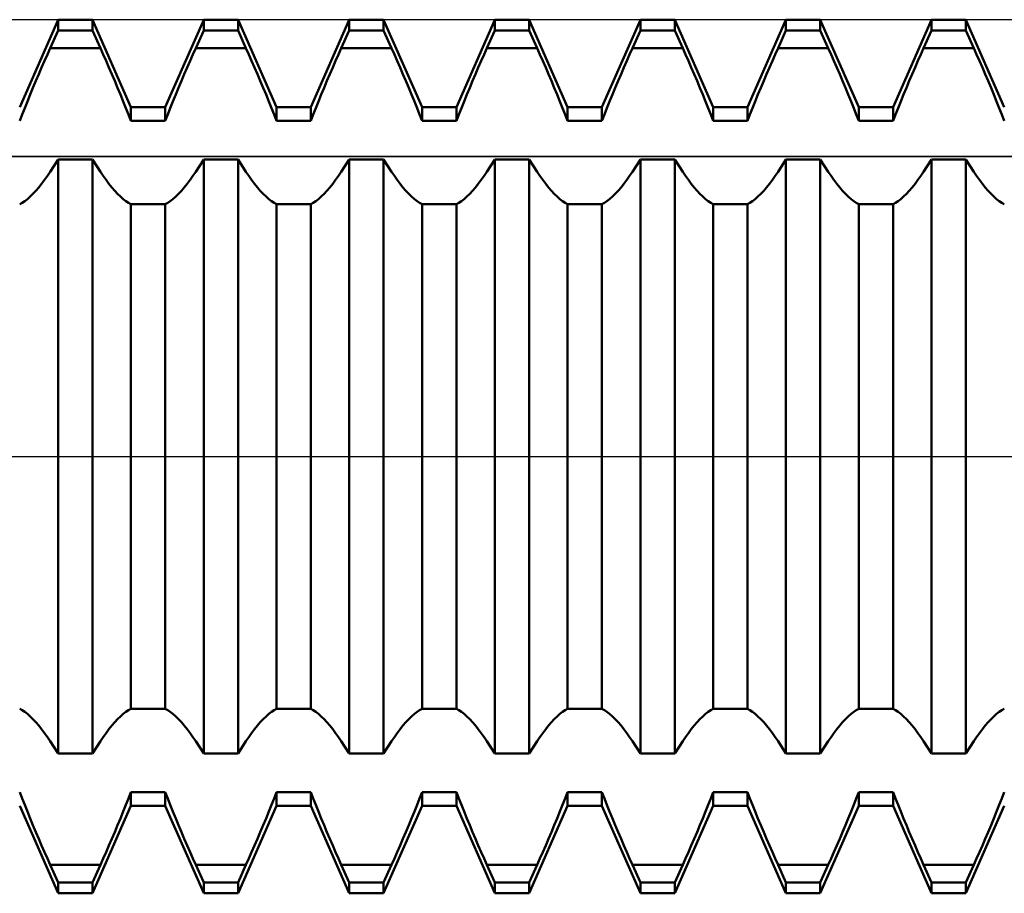
# Model space of a CAD drawing. Units: millimetres. Extents: x -27 to 98, y -36 to 38.
# Drawn here: x 53 to 59, y -3 to 3 of the extents above; entities that cross this region are included whole.
import ezdxf

# ---------------------------------------------------------------- set-up
doc = ezdxf.new("R2010")
doc.units = ezdxf.units.MM
doc.header["$LTSCALE"] = 4.4
doc.linetypes.add('LONGDASH_DASH', pattern=[0.85, 0.4, -0.2, 0.05, -0.2])
for name, color, linetype in [('1', 4, 'CONTINUOUS'), ('4', 2, 'LONGDASH_DASH'), ('CUT', 1, 'CONTINUOUS'), ('NOCUT', 7, 'CONTINUOUS'), ('SK4', 2, 'LONGDASH_DASH')]:
    doc.layers.add(name, color=color, linetype=linetype)

msp = doc.modelspace()

# ---------------------------------------------------------------- linework, layer by layer
at = {"layer": '1', "color": 4, "linetype": 'CONTINUOUS', "lineweight": 50}
for p, q in [((52.618, 2.4), (52.882, 3)), ((52.882, 3), (53.118, 3)), ((52.882, 2.9248), (52.882, 3)), ((53.382, 2.4), (53.118, 3)), ((53.118, 2.9248), (53.118, 3)), ((53.618, 2.4), (53.882, 3)), ((53.882, 3), (54.118, 3)), ((53.882, 2.9248), (53.882, 3)), ((54.382, 2.4), (54.118, 3)), ((54.118, 2.9248), (54.118, 3)), ((54.618, 2.4), (54.882, 3)), ((54.882, 3), (55.118, 3)), ((54.882, 2.9248), (54.882, 3)), ((55.382, 2.4), (55.118, 3)), ((55.118, 2.9248), (55.118, 3)), ((55.618, 2.4), (55.882, 3)), ((55.882, 3), (56.118, 3)), ((55.882, 2.9248), (55.882, 3)), ((56.382, 2.4), (56.118, 3)), ((56.118, 2.9248), (56.118, 3)), ((56.618, 2.4), (56.882, 3)), ((56.882, 3), (57.118, 3)), ((56.882, 2.9248), (56.882, 3)), ((57.382, 2.4), (57.118, 3)), ((57.118, 2.9248), (57.118, 3)), ((57.618, 2.4), (57.882, 3)), ((57.882, 3), (58.118, 3)), ((57.882, 2.9248), (57.882, 3)), ((58.382, 2.4), (58.118, 3)), ((58.118, 2.9248), (58.118, 3)), ((58.618, 2.4), (58.882, 3)), ((58.882, 3), (59.118, 3)), ((58.882, 2.9248), (58.882, 3)), ((59.382, 2.4), (59.118, 3)), ((59.118, 2.9248), (59.118, 3)), ((52.8275, 2.804), (52.882, 2.9248)), ((52.882, 2.9248), (53.118, 2.9248)), ((53.1725, 2.804), (53.118, 2.9248)), ((53.8275, 2.804), (53.882, 2.9248)), ((53.882, 2.9248), (54.118, 2.9248)), ((54.1725, 2.804), (54.118, 2.9248)), ((54.8275, 2.804), (54.882, 2.9248)), ((54.882, 2.9248), (55.118, 2.9248)), ((55.1725, 2.804), (55.118, 2.9248)), ((55.8275, 2.804), (55.882, 2.9248)), ((55.882, 2.9248), (56.118, 2.9248)), ((56.1725, 2.804), (56.118, 2.9248)), ((56.8275, 2.804), (56.882, 2.9248)), ((56.882, 2.9248), (57.118, 2.9248)), ((57.1725, 2.804), (57.118, 2.9248)), ((57.8275, 2.804), (57.882, 2.9248)), ((57.882, 2.9248), (58.118, 2.9248)), ((58.1725, 2.804), (58.118, 2.9248)), ((58.8275, 2.804), (58.882, 2.9248)), ((58.882, 2.9248), (59.118, 2.9248)), ((59.1725, 2.804), (59.118, 2.9248)), ((52.8082, 2.761), (52.8275, 2.804)), ((52.8275, 2.804), (53.1725, 2.804)), ((53.1918, 2.761), (53.1725, 2.804)), ((53.8082, 2.761), (53.8275, 2.804)), ((53.8275, 2.804), (54.1725, 2.804)), ((54.1918, 2.761), (54.1725, 2.804)), ((54.8082, 2.761), (54.8275, 2.804)), ((54.8275, 2.804), (55.1725, 2.804)), ((55.1918, 2.761), (55.1725, 2.804)), ((55.8082, 2.761), (55.8275, 2.804)), ((55.8275, 2.804), (56.1725, 2.804)), ((56.1918, 2.761), (56.1725, 2.804)), ((56.8082, 2.761), (56.8275, 2.804)), ((56.8275, 2.804), (57.1725, 2.804)), ((57.1918, 2.761), (57.1725, 2.804)), ((57.8082, 2.761), (57.8275, 2.804)), ((57.8275, 2.804), (58.1725, 2.804)), ((58.1918, 2.761), (58.1725, 2.804)), ((58.8082, 2.761), (58.8275, 2.804)), ((58.8275, 2.804), (59.1725, 2.804)), ((59.1918, 2.761), (59.1725, 2.804)), ((52.7687, 2.6716), (52.7886, 2.7168)), ((52.7886, 2.7168), (52.8082, 2.761)), ((53.2114, 2.7168), (53.1918, 2.761)), ((53.2313, 2.6716), (53.2114, 2.7168)), ((53.7687, 2.6716), (53.7886, 2.7168)), ((53.7886, 2.7168), (53.8082, 2.761)), ((54.2114, 2.7168), (54.1918, 2.761)), ((54.2313, 2.6716), (54.2114, 2.7168)), ((54.7687, 2.6716), (54.7886, 2.7168)), ((54.7886, 2.7168), (54.8082, 2.761)), ((55.2114, 2.7168), (55.1918, 2.761)), ((55.2313, 2.6716), (55.2114, 2.7168)), ((55.7687, 2.6716), (55.7886, 2.7168)), ((55.7886, 2.7168), (55.8082, 2.761)), ((56.2114, 2.7168), (56.1918, 2.761)), ((56.2313, 2.6716), (56.2114, 2.7168)), ((56.7687, 2.6716), (56.7886, 2.7168)), ((56.7886, 2.7168), (56.8082, 2.761)), ((57.2114, 2.7168), (57.1918, 2.761)), ((57.2313, 2.6716), (57.2114, 2.7168)), ((57.7687, 2.6716), (57.7886, 2.7168)), ((57.7886, 2.7168), (57.8082, 2.761)), ((58.2114, 2.7168), (58.1918, 2.761)), ((58.2313, 2.6716), (58.2114, 2.7168)), ((58.7687, 2.6716), (58.7886, 2.7168)), ((58.7886, 2.7168), (58.8082, 2.761)), ((59.2114, 2.7168), (59.1918, 2.761)), ((59.2313, 2.6716), (59.2114, 2.7168)), ((52.7488, 2.6255), (52.7687, 2.6716)), ((53.2512, 2.6255), (53.2313, 2.6716)), ((53.7488, 2.6255), (53.7687, 2.6716)), ((54.2512, 2.6255), (54.2313, 2.6716)), ((54.7488, 2.6255), (54.7687, 2.6716)), ((55.2512, 2.6255), (55.2313, 2.6716)), ((55.7488, 2.6255), (55.7687, 2.6716)), ((56.2512, 2.6255), (56.2313, 2.6716)), ((56.7488, 2.6255), (56.7687, 2.6716)), ((57.2512, 2.6255), (57.2313, 2.6716)), ((57.7488, 2.6255), (57.7687, 2.6716)), ((58.2512, 2.6255), (58.2313, 2.6716)), ((58.7488, 2.6255), (58.7687, 2.6716)), ((59.2512, 2.6255), (59.2313, 2.6716)), ((52.7092, 2.5322), (52.7289, 2.579)), ((52.7289, 2.579), (52.7488, 2.6255)), ((53.2711, 2.579), (53.2512, 2.6255)), ((53.2908, 2.5322), (53.2711, 2.579)), ((53.7092, 2.5322), (53.7289, 2.579)), ((53.7289, 2.579), (53.7488, 2.6255)), ((54.2711, 2.579), (54.2512, 2.6255)), ((54.2908, 2.5322), (54.2711, 2.579)), ((54.7092, 2.5322), (54.7289, 2.579)), ((54.7289, 2.579), (54.7488, 2.6255)), ((55.2711, 2.579), (55.2512, 2.6255)), ((55.2908, 2.5322), (55.2711, 2.579)), ((55.7092, 2.5322), (55.7289, 2.579)), ((55.7289, 2.579), (55.7488, 2.6255)), ((56.2711, 2.579), (56.2512, 2.6255)), ((56.2908, 2.5322), (56.2711, 2.579)), ((56.7092, 2.5322), (56.7289, 2.579)), ((56.7289, 2.579), (56.7488, 2.6255)), ((57.2711, 2.579), (57.2512, 2.6255)), ((57.2908, 2.5322), (57.2711, 2.579)), ((57.7092, 2.5322), (57.7289, 2.579)), ((57.7289, 2.579), (57.7488, 2.6255)), ((58.2711, 2.579), (58.2512, 2.6255)), ((58.2908, 2.5322), (58.2711, 2.579)), ((58.7092, 2.5322), (58.7289, 2.579)), ((58.7289, 2.579), (58.7488, 2.6255)), ((59.2711, 2.579), (59.2512, 2.6255)), ((59.2908, 2.5322), (59.2711, 2.579)), ((52.6898, 2.4855), (52.7092, 2.5322)), ((53.3102, 2.4855), (53.2908, 2.5322)), ((53.6898, 2.4855), (53.7092, 2.5322)), ((54.3102, 2.4855), (54.2908, 2.5322)), ((54.6898, 2.4855), (54.7092, 2.5322)), ((55.3102, 2.4855), (55.2908, 2.5322)), ((55.6898, 2.4855), (55.7092, 2.5322)), ((56.3102, 2.4855), (56.2908, 2.5322)), ((56.6898, 2.4855), (56.7092, 2.5322)), ((57.3102, 2.4855), (57.2908, 2.5322)), ((57.6898, 2.4855), (57.7092, 2.5322)), ((58.3102, 2.4855), (58.2908, 2.5322)), ((58.6898, 2.4855), (58.7092, 2.5322)), ((59.3102, 2.4855), (59.2908, 2.5322)), ((52.6525, 2.3933), (52.6709, 2.4391)), ((52.6709, 2.4391), (52.6898, 2.4855)), ((53.3291, 2.4391), (53.3102, 2.4855)), ((53.3475, 2.3933), (53.3291, 2.4391)), ((53.6525, 2.3933), (53.6709, 2.4391)), ((53.6709, 2.4391), (53.6898, 2.4855)), ((54.3291, 2.4391), (54.3102, 2.4855)), ((54.3475, 2.3933), (54.3291, 2.4391)), ((54.6525, 2.3933), (54.6709, 2.4391)), ((54.6709, 2.4391), (54.6898, 2.4855)), ((55.3291, 2.4391), (55.3102, 2.4855)), ((55.3475, 2.3933), (55.3291, 2.4391)), ((55.6525, 2.3933), (55.6709, 2.4391)), ((55.6709, 2.4391), (55.6898, 2.4855)), ((56.3291, 2.4391), (56.3102, 2.4855)), ((56.3475, 2.3933), (56.3291, 2.4391)), ((56.6525, 2.3933), (56.6709, 2.4391)), ((56.6709, 2.4391), (56.6898, 2.4855)), ((57.3291, 2.4391), (57.3102, 2.4855)), ((57.3475, 2.3933), (57.3291, 2.4391)), ((57.6525, 2.3933), (57.6709, 2.4391)), ((57.6709, 2.4391), (57.6898, 2.4855)), ((58.3291, 2.4391), (58.3102, 2.4855)), ((58.3475, 2.3933), (58.3291, 2.4391)), ((58.6525, 2.3933), (58.6709, 2.4391)), ((58.6709, 2.4391), (58.6898, 2.4855)), ((59.3291, 2.4391), (59.3102, 2.4855)), ((59.3475, 2.3933), (59.3291, 2.4391)), ((52.6348, 2.3483), (52.6525, 2.3933)), ((53.3652, 2.3483), (53.3475, 2.3933)), ((53.382, 2.4), (53.618, 2.4)), ((53.382, 2.3043), (53.382, 2.4)), ((53.618, 2.3043), (53.618, 2.4)), ((53.6348, 2.3483), (53.6525, 2.3933)), ((54.3652, 2.3483), (54.3475, 2.3933)), ((54.382, 2.4), (54.618, 2.4)), ((54.382, 2.3043), (54.382, 2.4)), ((54.618, 2.3043), (54.618, 2.4)), ((54.6348, 2.3483), (54.6525, 2.3933)), ((55.3652, 2.3483), (55.3475, 2.3933)), ((55.382, 2.4), (55.618, 2.4)), ((55.382, 2.3043), (55.382, 2.4)), ((55.618, 2.3043), (55.618, 2.4)), ((55.6348, 2.3483), (55.6525, 2.3933)), ((56.3652, 2.3483), (56.3475, 2.3933)), ((56.382, 2.4), (56.618, 2.4)), ((56.382, 2.3043), (56.382, 2.4)), ((56.618, 2.3043), (56.618, 2.4)), ((56.6348, 2.3483), (56.6525, 2.3933)), ((57.3652, 2.3483), (57.3475, 2.3933)), ((57.382, 2.4), (57.618, 2.4)), ((57.382, 2.3043), (57.382, 2.4)), ((57.618, 2.3043), (57.618, 2.4)), ((57.6348, 2.3483), (57.6525, 2.3933)), ((58.3652, 2.3483), (58.3475, 2.3933)), ((58.382, 2.4), (58.618, 2.4)), ((58.382, 2.3043), (58.382, 2.4)), ((58.618, 2.3043), (58.618, 2.4)), ((58.6348, 2.3483), (58.6525, 2.3933)), ((59.3652, 2.3483), (59.3475, 2.3933)), ((52.618, 2.3044), (52.6348, 2.3483)), ((53.382, 2.3044), (53.3652, 2.3483)), ((53.382, 2.3043), (53.618, 2.3043)), ((53.618, 2.3044), (53.6348, 2.3483)), ((54.382, 2.3044), (54.3652, 2.3483)), ((54.382, 2.3043), (54.618, 2.3043)), ((54.618, 2.3044), (54.6348, 2.3483)), ((55.382, 2.3044), (55.3652, 2.3483)), ((55.382, 2.3043), (55.618, 2.3043)), ((55.618, 2.3044), (55.6348, 2.3483)), ((56.382, 2.3044), (56.3652, 2.3483)), ((56.382, 2.3043), (56.618, 2.3043)), ((56.618, 2.3044), (56.6348, 2.3483)), ((57.382, 2.3044), (57.3652, 2.3483)), ((57.382, 2.3043), (57.618, 2.3043)), ((57.618, 2.3044), (57.6348, 2.3483)), ((58.382, 2.3044), (58.3652, 2.3483)), ((58.382, 2.3043), (58.618, 2.3043)), ((58.618, 2.3044), (58.6348, 2.3483)), ((59.382, 2.3044), (59.3652, 2.3483)), ((52.8275, 1.9562), (52.882, 2.0405)), ((52.882, 2.0405), (53.118, 2.0405)), ((52.882, -2.0405), (52.882, 2.0405)), ((53.1725, 1.9562), (53.118, 2.0405)), ((53.118, -2.0405), (53.118, 2.0405)), ((53.8275, 1.9562), (53.882, 2.0405)), ((53.882, 2.0405), (54.118, 2.0405)), ((53.882, -2.0405), (53.882, 2.0405)), ((54.1725, 1.9562), (54.118, 2.0405)), ((54.118, -2.0405), (54.118, 2.0405)), ((54.8275, 1.9562), (54.882, 2.0405)), ((54.882, 2.0405), (55.118, 2.0405)), ((54.882, -2.0405), (54.882, 2.0405)), ((55.1725, 1.9562), (55.118, 2.0405)), ((55.118, -2.0405), (55.118, 2.0405)), ((55.8275, 1.9562), (55.882, 2.0405)), ((55.882, 2.0405), (56.118, 2.0405)), ((55.882, -2.0405), (55.882, 2.0405)), ((56.1725, 1.9562), (56.118, 2.0405)), ((56.118, -2.0405), (56.118, 2.0405)), ((56.8275, 1.9562), (56.882, 2.0405)), ((56.882, 2.0405), (57.118, 2.0405)), ((56.882, -2.0405), (56.882, 2.0405)), ((57.1725, 1.9562), (57.118, 2.0405)), ((57.118, -2.0405), (57.118, 2.0405)), ((57.8275, 1.9562), (57.882, 2.0405)), ((57.882, 2.0405), (58.118, 2.0405)), ((57.882, -2.0405), (57.882, 2.0405)), ((58.1725, 1.9562), (58.118, 2.0405)), ((58.118, -2.0405), (58.118, 2.0405)), ((58.8275, 1.9562), (58.882, 2.0405)), ((58.882, 2.0405), (59.118, 2.0405)), ((58.882, -2.0405), (58.882, 2.0405)), ((59.1725, 1.9562), (59.118, 2.0405)), ((59.118, -2.0405), (59.118, 2.0405)), ((52.7687, 1.873), (52.7886, 1.8995)), ((52.7886, 1.8995), (52.8082, 1.9273)), ((52.8082, 1.9273), (52.8275, 1.9562)), ((53.1918, 1.9273), (53.1725, 1.9562)), ((53.2114, 1.8995), (53.1918, 1.9273)), ((53.2313, 1.873), (53.2114, 1.8995)), ((53.7687, 1.873), (53.7886, 1.8995)), ((53.7886, 1.8995), (53.8082, 1.9273)), ((53.8082, 1.9273), (53.8275, 1.9562)), ((54.1918, 1.9273), (54.1725, 1.9562)), ((54.2114, 1.8995), (54.1918, 1.9273)), ((54.2313, 1.873), (54.2114, 1.8995)), ((54.7687, 1.873), (54.7886, 1.8995)), ((54.7886, 1.8995), (54.8082, 1.9273)), ((54.8082, 1.9273), (54.8275, 1.9562)), ((55.1918, 1.9273), (55.1725, 1.9562)), ((55.2114, 1.8995), (55.1918, 1.9273)), ((55.2313, 1.873), (55.2114, 1.8995)), ((55.7687, 1.873), (55.7886, 1.8995)), ((55.7886, 1.8995), (55.8082, 1.9273)), ((55.8082, 1.9273), (55.8275, 1.9562)), ((56.1918, 1.9273), (56.1725, 1.9562)), ((56.2114, 1.8995), (56.1918, 1.9273)), ((56.2313, 1.873), (56.2114, 1.8995)), ((56.7687, 1.873), (56.7886, 1.8995)), ((56.7886, 1.8995), (56.8082, 1.9273)), ((56.8082, 1.9273), (56.8275, 1.9562)), ((57.1918, 1.9273), (57.1725, 1.9562)), ((57.2114, 1.8995), (57.1918, 1.9273)), ((57.2313, 1.873), (57.2114, 1.8995)), ((57.7687, 1.873), (57.7886, 1.8995)), ((57.7886, 1.8995), (57.8082, 1.9273)), ((57.8082, 1.9273), (57.8275, 1.9562)), ((58.1918, 1.9273), (58.1725, 1.9562)), ((58.2114, 1.8995), (58.1918, 1.9273)), ((58.2313, 1.873), (58.2114, 1.8995)), ((58.7687, 1.873), (58.7886, 1.8995)), ((58.7886, 1.8995), (58.8082, 1.9273)), ((58.8082, 1.9273), (58.8275, 1.9562)), ((59.1918, 1.9273), (59.1725, 1.9562)), ((59.2114, 1.8995), (59.1918, 1.9273)), ((59.2313, 1.873), (59.2114, 1.8995)), ((52.7289, 1.8249), (52.7488, 1.848)), ((52.7488, 1.848), (52.7687, 1.873)), ((53.2512, 1.848), (53.2313, 1.873)), ((53.2711, 1.8249), (53.2512, 1.848)), ((53.7289, 1.8249), (53.7488, 1.848)), ((53.7488, 1.848), (53.7687, 1.873)), ((54.2512, 1.848), (54.2313, 1.873)), ((54.2711, 1.8249), (54.2512, 1.848)), ((54.7289, 1.8249), (54.7488, 1.848)), ((54.7488, 1.848), (54.7687, 1.873)), ((55.2512, 1.848), (55.2313, 1.873)), ((55.2711, 1.8249), (55.2512, 1.848)), ((55.7289, 1.8249), (55.7488, 1.848)), ((55.7488, 1.848), (55.7687, 1.873)), ((56.2512, 1.848), (56.2313, 1.873)), ((56.2711, 1.8249), (56.2512, 1.848)), ((56.7289, 1.8249), (56.7488, 1.848)), ((56.7488, 1.848), (56.7687, 1.873)), ((57.2512, 1.848), (57.2313, 1.873)), ((57.2711, 1.8249), (57.2512, 1.848)), ((57.7289, 1.8249), (57.7488, 1.848)), ((57.7488, 1.848), (57.7687, 1.873)), ((58.2512, 1.848), (58.2313, 1.873)), ((58.2711, 1.8249), (58.2512, 1.848)), ((58.7289, 1.8249), (58.7488, 1.848)), ((58.7488, 1.848), (58.7687, 1.873)), ((59.2512, 1.848), (59.2313, 1.873)), ((59.2711, 1.8249), (59.2512, 1.848)), ((52.6525, 1.7543), (52.6709, 1.7684)), ((52.6709, 1.7684), (52.6898, 1.785)), ((52.6898, 1.785), (52.7092, 1.8038)), ((52.7092, 1.8038), (52.7289, 1.8249)), ((53.2908, 1.8038), (53.2711, 1.8249)), ((53.3102, 1.785), (53.2908, 1.8038)), ((53.3291, 1.7684), (53.3102, 1.785)), ((53.3475, 1.7543), (53.3291, 1.7684)), ((53.6525, 1.7543), (53.6709, 1.7684)), ((53.6709, 1.7684), (53.6898, 1.785)), ((53.6898, 1.785), (53.7092, 1.8038)), ((53.7092, 1.8038), (53.7289, 1.8249)), ((54.2908, 1.8038), (54.2711, 1.8249)), ((54.3102, 1.785), (54.2908, 1.8038)), ((54.3291, 1.7684), (54.3102, 1.785)), ((54.3475, 1.7543), (54.3291, 1.7684)), ((54.6525, 1.7543), (54.6709, 1.7684)), ((54.6709, 1.7684), (54.6898, 1.785)), ((54.6898, 1.785), (54.7092, 1.8038)), ((54.7092, 1.8038), (54.7289, 1.8249)), ((55.2908, 1.8038), (55.2711, 1.8249)), ((55.3102, 1.785), (55.2908, 1.8038)), ((55.3291, 1.7684), (55.3102, 1.785)), ((55.3475, 1.7543), (55.3291, 1.7684)), ((55.6525, 1.7543), (55.6709, 1.7684)), ((55.6709, 1.7684), (55.6898, 1.785)), ((55.6898, 1.785), (55.7092, 1.8038)), ((55.7092, 1.8038), (55.7289, 1.8249)), ((56.2908, 1.8038), (56.2711, 1.8249)), ((56.3102, 1.785), (56.2908, 1.8038)), ((56.3291, 1.7684), (56.3102, 1.785)), ((56.3475, 1.7543), (56.3291, 1.7684)), ((56.6525, 1.7543), (56.6709, 1.7684)), ((56.6709, 1.7684), (56.6898, 1.785)), ((56.6898, 1.785), (56.7092, 1.8038)), ((56.7092, 1.8038), (56.7289, 1.8249)), ((57.2908, 1.8038), (57.2711, 1.8249)), ((57.3102, 1.785), (57.2908, 1.8038)), ((57.3291, 1.7684), (57.3102, 1.785)), ((57.3475, 1.7543), (57.3291, 1.7684)), ((57.6525, 1.7543), (57.6709, 1.7684)), ((57.6709, 1.7684), (57.6898, 1.785)), ((57.6898, 1.785), (57.7092, 1.8038)), ((57.7092, 1.8038), (57.7289, 1.8249)), ((58.2908, 1.8038), (58.2711, 1.8249)), ((58.3102, 1.785), (58.2908, 1.8038)), ((58.3291, 1.7684), (58.3102, 1.785)), ((58.3475, 1.7543), (58.3291, 1.7684)), ((58.6525, 1.7543), (58.6709, 1.7684)), ((58.6709, 1.7684), (58.6898, 1.785)), ((58.6898, 1.785), (58.7092, 1.8038)), ((58.7092, 1.8038), (58.7289, 1.8249)), ((59.2908, 1.8038), (59.2711, 1.8249)), ((59.3102, 1.785), (59.2908, 1.8038)), ((59.3291, 1.7684), (59.3102, 1.785)), ((59.3475, 1.7543), (59.3291, 1.7684)), ((52.618, 1.7332), (52.6348, 1.7425)), ((52.6348, 1.7425), (52.6525, 1.7543)), ((53.3652, 1.7425), (53.3475, 1.7543)), ((53.382, 1.7332), (53.3652, 1.7425)), ((53.382, 1.7331), (53.618, 1.7331)), ((53.382, -1.7331), (53.382, 1.7331)), ((53.618, 1.7332), (53.6348, 1.7425)), ((53.618, -1.7331), (53.618, 1.7331)), ((53.6348, 1.7425), (53.6525, 1.7543)), ((54.3652, 1.7425), (54.3475, 1.7543)), ((54.382, 1.7332), (54.3652, 1.7425)), ((54.382, 1.7331), (54.618, 1.7331)), ((54.382, -1.7331), (54.382, 1.7331)), ((54.618, 1.7332), (54.6348, 1.7425)), ((54.618, -1.7331), (54.618, 1.7331)), ((54.6348, 1.7425), (54.6525, 1.7543)), ((55.3652, 1.7425), (55.3475, 1.7543)), ((55.382, 1.7332), (55.3652, 1.7425)), ((55.382, 1.7331), (55.618, 1.7331)), ((55.382, -1.7331), (55.382, 1.7331)), ((55.618, 1.7332), (55.6348, 1.7425)), ((55.618, -1.7331), (55.618, 1.7331)), ((55.6348, 1.7425), (55.6525, 1.7543)), ((56.3652, 1.7425), (56.3475, 1.7543)), ((56.382, 1.7332), (56.3652, 1.7425)), ((56.382, 1.7331), (56.618, 1.7331)), ((56.382, -1.7331), (56.382, 1.7331)), ((56.618, 1.7332), (56.6348, 1.7425)), ((56.618, -1.7331), (56.618, 1.7331)), ((56.6348, 1.7425), (56.6525, 1.7543)), ((57.3652, 1.7425), (57.3475, 1.7543)), ((57.382, 1.7332), (57.3652, 1.7425)), ((57.382, 1.7331), (57.618, 1.7331)), ((57.382, -1.7331), (57.382, 1.7331)), ((57.618, 1.7332), (57.6348, 1.7425)), ((57.618, -1.7331), (57.618, 1.7331)), ((57.6348, 1.7425), (57.6525, 1.7543)), ((58.3652, 1.7425), (58.3475, 1.7543)), ((58.382, 1.7332), (58.3652, 1.7425)), ((58.382, 1.7331), (58.618, 1.7331)), ((58.382, -1.7331), (58.382, 1.7331)), ((58.618, 1.7332), (58.6348, 1.7425)), ((58.618, -1.7331), (58.618, 1.7331)), ((58.6348, 1.7425), (58.6525, 1.7543)), ((59.3652, 1.7425), (59.3475, 1.7543)), ((59.382, 1.7332), (59.3652, 1.7425)), ((52.6348, -1.7425), (52.618, -1.7332)), ((52.6525, -1.7543), (52.6348, -1.7425)), ((52.6709, -1.7684), (52.6525, -1.7543)), ((53.3291, -1.7684), (53.3475, -1.7543)), ((53.3475, -1.7543), (53.3652, -1.7425)), ((53.3652, -1.7425), (53.382, -1.7332)), ((53.382, -1.7331), (53.618, -1.7331)), ((53.6348, -1.7425), (53.618, -1.7332)), ((53.6525, -1.7543), (53.6348, -1.7425)), ((53.6709, -1.7684), (53.6525, -1.7543)), ((54.3291, -1.7684), (54.3475, -1.7543)), ((54.3475, -1.7543), (54.3652, -1.7425)), ((54.3652, -1.7425), (54.382, -1.7332)), ((54.382, -1.7331), (54.618, -1.7331)), ((54.6348, -1.7425), (54.618, -1.7332)), ((54.6525, -1.7543), (54.6348, -1.7425)), ((54.6709, -1.7684), (54.6525, -1.7543)), ((55.3291, -1.7684), (55.3475, -1.7543)), ((55.3475, -1.7543), (55.3652, -1.7425)), ((55.3652, -1.7425), (55.382, -1.7332)), ((55.382, -1.7331), (55.618, -1.7331)), ((55.6348, -1.7425), (55.618, -1.7332)), ((55.6525, -1.7543), (55.6348, -1.7425)), ((55.6709, -1.7684), (55.6525, -1.7543)), ((56.3291, -1.7684), (56.3475, -1.7543)), ((56.3475, -1.7543), (56.3652, -1.7425)), ((56.3652, -1.7425), (56.382, -1.7332)), ((56.382, -1.7331), (56.618, -1.7331)), ((56.6348, -1.7425), (56.618, -1.7332)), ((56.6525, -1.7543), (56.6348, -1.7425)), ((56.6709, -1.7684), (56.6525, -1.7543)), ((57.3291, -1.7684), (57.3475, -1.7543)), ((57.3475, -1.7543), (57.3652, -1.7425)), ((57.3652, -1.7425), (57.382, -1.7332)), ((57.382, -1.7331), (57.618, -1.7331)), ((57.6348, -1.7425), (57.618, -1.7332)), ((57.6525, -1.7543), (57.6348, -1.7425)), ((57.6709, -1.7684), (57.6525, -1.7543)), ((58.3291, -1.7684), (58.3475, -1.7543)), ((58.3475, -1.7543), (58.3652, -1.7425)), ((58.3652, -1.7425), (58.382, -1.7332)), ((58.382, -1.7331), (58.618, -1.7331)), ((58.6348, -1.7425), (58.618, -1.7332)), ((58.6525, -1.7543), (58.6348, -1.7425)), ((58.6709, -1.7684), (58.6525, -1.7543)), ((59.3291, -1.7684), (59.3475, -1.7543)), ((59.3475, -1.7543), (59.3652, -1.7425)), ((59.3652, -1.7425), (59.382, -1.7332)), ((52.6898, -1.785), (52.6709, -1.7684)), ((52.7092, -1.8038), (52.6898, -1.785)), ((52.7289, -1.8249), (52.7092, -1.8038)), ((52.7488, -1.848), (52.7289, -1.8249)), ((53.2512, -1.848), (53.2711, -1.8249)), ((53.2711, -1.8249), (53.2908, -1.8038)), ((53.2908, -1.8038), (53.3102, -1.785)), ((53.3102, -1.785), (53.3291, -1.7684)), ((53.6898, -1.785), (53.6709, -1.7684)), ((53.7092, -1.8038), (53.6898, -1.785)), ((53.7289, -1.8249), (53.7092, -1.8038)), ((53.7488, -1.848), (53.7289, -1.8249)), ((54.2512, -1.848), (54.2711, -1.8249)), ((54.2711, -1.8249), (54.2908, -1.8038)), ((54.2908, -1.8038), (54.3102, -1.785)), ((54.3102, -1.785), (54.3291, -1.7684)), ((54.6898, -1.785), (54.6709, -1.7684)), ((54.7092, -1.8038), (54.6898, -1.785)), ((54.7289, -1.8249), (54.7092, -1.8038)), ((54.7488, -1.848), (54.7289, -1.8249)), ((55.2512, -1.848), (55.2711, -1.8249)), ((55.2711, -1.8249), (55.2908, -1.8038)), ((55.2908, -1.8038), (55.3102, -1.785)), ((55.3102, -1.785), (55.3291, -1.7684)), ((55.6898, -1.785), (55.6709, -1.7684)), ((55.7092, -1.8038), (55.6898, -1.785)), ((55.7289, -1.8249), (55.7092, -1.8038)), ((55.7488, -1.848), (55.7289, -1.8249)), ((56.2512, -1.848), (56.2711, -1.8249)), ((56.2711, -1.8249), (56.2908, -1.8038)), ((56.2908, -1.8038), (56.3102, -1.785)), ((56.3102, -1.785), (56.3291, -1.7684)), ((56.6898, -1.785), (56.6709, -1.7684)), ((56.7092, -1.8038), (56.6898, -1.785)), ((56.7289, -1.8249), (56.7092, -1.8038)), ((56.7488, -1.848), (56.7289, -1.8249)), ((57.2512, -1.848), (57.2711, -1.8249)), ((57.2711, -1.8249), (57.2908, -1.8038)), ((57.2908, -1.8038), (57.3102, -1.785)), ((57.3102, -1.785), (57.3291, -1.7684)), ((57.6898, -1.785), (57.6709, -1.7684)), ((57.7092, -1.8038), (57.6898, -1.785)), ((57.7289, -1.8249), (57.7092, -1.8038)), ((57.7488, -1.848), (57.7289, -1.8249)), ((58.2512, -1.848), (58.2711, -1.8249)), ((58.2711, -1.8249), (58.2908, -1.8038)), ((58.2908, -1.8038), (58.3102, -1.785)), ((58.3102, -1.785), (58.3291, -1.7684)), ((58.6898, -1.785), (58.6709, -1.7684)), ((58.7092, -1.8038), (58.6898, -1.785)), ((58.7289, -1.8249), (58.7092, -1.8038)), ((58.7488, -1.848), (58.7289, -1.8249)), ((59.2512, -1.848), (59.2711, -1.8249)), ((59.2711, -1.8249), (59.2908, -1.8038)), ((59.2908, -1.8038), (59.3102, -1.785)), ((59.3102, -1.785), (59.3291, -1.7684)), ((52.7687, -1.873), (52.7488, -1.848)), ((52.7886, -1.8995), (52.7687, -1.873)), ((53.2114, -1.8995), (53.2313, -1.873)), ((53.2313, -1.873), (53.2512, -1.848)), ((53.7687, -1.873), (53.7488, -1.848)), ((53.7886, -1.8995), (53.7687, -1.873)), ((54.2114, -1.8995), (54.2313, -1.873)), ((54.2313, -1.873), (54.2512, -1.848)), ((54.7687, -1.873), (54.7488, -1.848)), ((54.7886, -1.8995), (54.7687, -1.873)), ((55.2114, -1.8995), (55.2313, -1.873)), ((55.2313, -1.873), (55.2512, -1.848)), ((55.7687, -1.873), (55.7488, -1.848)), ((55.7886, -1.8995), (55.7687, -1.873)), ((56.2114, -1.8995), (56.2313, -1.873)), ((56.2313, -1.873), (56.2512, -1.848)), ((56.7687, -1.873), (56.7488, -1.848)), ((56.7886, -1.8995), (56.7687, -1.873)), ((57.2114, -1.8995), (57.2313, -1.873)), ((57.2313, -1.873), (57.2512, -1.848)), ((57.7687, -1.873), (57.7488, -1.848)), ((57.7886, -1.8995), (57.7687, -1.873)), ((58.2114, -1.8995), (58.2313, -1.873)), ((58.2313, -1.873), (58.2512, -1.848)), ((58.7687, -1.873), (58.7488, -1.848)), ((58.7886, -1.8995), (58.7687, -1.873)), ((59.2114, -1.8995), (59.2313, -1.873)), ((59.2313, -1.873), (59.2512, -1.848)), ((52.8082, -1.9273), (52.7886, -1.8995)), ((52.8275, -1.9562), (52.8082, -1.9273)), ((52.882, -2.0405), (52.8275, -1.9562)), ((53.118, -2.0405), (53.1725, -1.9562)), ((53.1725, -1.9562), (53.1918, -1.9273)), ((53.1918, -1.9273), (53.2114, -1.8995)), ((53.8082, -1.9273), (53.7886, -1.8995)), ((53.8275, -1.9562), (53.8082, -1.9273)), ((53.882, -2.0405), (53.8275, -1.9562)), ((54.118, -2.0405), (54.1725, -1.9562)), ((54.1725, -1.9562), (54.1918, -1.9273)), ((54.1918, -1.9273), (54.2114, -1.8995)), ((54.8082, -1.9273), (54.7886, -1.8995)), ((54.8275, -1.9562), (54.8082, -1.9273)), ((54.882, -2.0405), (54.8275, -1.9562)), ((55.118, -2.0405), (55.1725, -1.9562)), ((55.1725, -1.9562), (55.1918, -1.9273)), ((55.1918, -1.9273), (55.2114, -1.8995)), ((55.8082, -1.9273), (55.7886, -1.8995)), ((55.8275, -1.9562), (55.8082, -1.9273)), ((55.882, -2.0405), (55.8275, -1.9562)), ((56.118, -2.0405), (56.1725, -1.9562)), ((56.1725, -1.9562), (56.1918, -1.9273)), ((56.1918, -1.9273), (56.2114, -1.8995)), ((56.8082, -1.9273), (56.7886, -1.8995)), ((56.8275, -1.9562), (56.8082, -1.9273)), ((56.882, -2.0405), (56.8275, -1.9562)), ((57.118, -2.0405), (57.1725, -1.9562)), ((57.1725, -1.9562), (57.1918, -1.9273)), ((57.1918, -1.9273), (57.2114, -1.8995)), ((57.8082, -1.9273), (57.7886, -1.8995)), ((57.8275, -1.9562), (57.8082, -1.9273)), ((57.882, -2.0405), (57.8275, -1.9562)), ((58.118, -2.0405), (58.1725, -1.9562)), ((58.1725, -1.9562), (58.1918, -1.9273)), ((58.1918, -1.9273), (58.2114, -1.8995)), ((58.8082, -1.9273), (58.7886, -1.8995)), ((58.8275, -1.9562), (58.8082, -1.9273)), ((58.882, -2.0405), (58.8275, -1.9562)), ((59.118, -2.0405), (59.1725, -1.9562)), ((59.1725, -1.9562), (59.1918, -1.9273)), ((59.1918, -1.9273), (59.2114, -1.8995)), ((52.882, -2.0405), (53.118, -2.0405)), ((53.882, -2.0405), (54.118, -2.0405)), ((54.882, -2.0405), (55.118, -2.0405)), ((55.882, -2.0405), (56.118, -2.0405)), ((56.882, -2.0405), (57.118, -2.0405)), ((57.882, -2.0405), (58.118, -2.0405)), ((58.882, -2.0405), (59.118, -2.0405)), ((52.6348, -2.3483), (52.618, -2.3044)), ((52.6525, -2.3933), (52.6348, -2.3483)), ((53.3475, -2.3933), (53.3652, -2.3483)), ((53.3652, -2.3483), (53.382, -2.3044)), ((53.382, -2.3043), (53.618, -2.3043)), ((53.382, -2.4), (53.382, -2.3043)), ((53.618, -2.4), (53.618, -2.3043)), ((53.6348, -2.3483), (53.618, -2.3044)), ((53.6525, -2.3933), (53.6348, -2.3483)), ((54.3475, -2.3933), (54.3652, -2.3483)), ((54.3652, -2.3483), (54.382, -2.3044)), ((54.382, -2.3043), (54.618, -2.3043)), ((54.382, -2.4), (54.382, -2.3043)), ((54.618, -2.4), (54.618, -2.3043)), ((54.6348, -2.3483), (54.618, -2.3044)), ((54.6525, -2.3933), (54.6348, -2.3483)), ((55.3475, -2.3933), (55.3652, -2.3483)), ((55.3652, -2.3483), (55.382, -2.3044)), ((55.382, -2.3043), (55.618, -2.3043)), ((55.382, -2.4), (55.382, -2.3043)), ((55.618, -2.4), (55.618, -2.3043)), ((55.6348, -2.3483), (55.618, -2.3044)), ((55.6525, -2.3933), (55.6348, -2.3483)), ((56.3475, -2.3933), (56.3652, -2.3483)), ((56.3652, -2.3483), (56.382, -2.3044)), ((56.382, -2.3043), (56.618, -2.3043)), ((56.382, -2.4), (56.382, -2.3043)), ((56.618, -2.4), (56.618, -2.3043)), ((56.6348, -2.3483), (56.618, -2.3044)), ((56.6525, -2.3933), (56.6348, -2.3483)), ((57.3475, -2.3933), (57.3652, -2.3483)), ((57.3652, -2.3483), (57.382, -2.3044)), ((57.382, -2.3043), (57.618, -2.3043)), ((57.382, -2.4), (57.382, -2.3043)), ((57.618, -2.4), (57.618, -2.3043)), ((57.6348, -2.3483), (57.618, -2.3044)), ((57.6525, -2.3933), (57.6348, -2.3483)), ((58.3475, -2.3933), (58.3652, -2.3483)), ((58.3652, -2.3483), (58.382, -2.3044)), ((58.382, -2.3043), (58.618, -2.3043)), ((58.382, -2.4), (58.382, -2.3043)), ((58.618, -2.4), (58.618, -2.3043)), ((58.6348, -2.3483), (58.618, -2.3044)), ((58.6525, -2.3933), (58.6348, -2.3483)), ((59.3475, -2.3933), (59.3652, -2.3483)), ((59.3652, -2.3483), (59.382, -2.3044)), ((52.882, -3), (52.618, -2.4)), ((52.6709, -2.4391), (52.6525, -2.3933)), ((53.118, -3), (53.382, -2.4)), ((53.3291, -2.4391), (53.3475, -2.3933)), ((53.382, -2.4), (53.618, -2.4)), ((53.882, -3), (53.618, -2.4)), ((53.6709, -2.4391), (53.6525, -2.3933)), ((54.118, -3), (54.382, -2.4)), ((54.3291, -2.4391), (54.3475, -2.3933)), ((54.382, -2.4), (54.618, -2.4)), ((54.882, -3), (54.618, -2.4)), ((54.6709, -2.4391), (54.6525, -2.3933)), ((55.118, -3), (55.382, -2.4)), ((55.3291, -2.4391), (55.3475, -2.3933)), ((55.382, -2.4), (55.618, -2.4)), ((55.882, -3), (55.618, -2.4)), ((55.6709, -2.4391), (55.6525, -2.3933)), ((56.118, -3), (56.382, -2.4)), ((56.3291, -2.4391), (56.3475, -2.3933)), ((56.382, -2.4), (56.618, -2.4)), ((56.882, -3), (56.618, -2.4)), ((56.6709, -2.4391), (56.6525, -2.3933)), ((57.118, -3), (57.382, -2.4)), ((57.3291, -2.4391), (57.3475, -2.3933)), ((57.382, -2.4), (57.618, -2.4)), ((57.882, -3), (57.618, -2.4)), ((57.6709, -2.4391), (57.6525, -2.3933)), ((58.118, -3), (58.382, -2.4)), ((58.3291, -2.4391), (58.3475, -2.3933)), ((58.382, -2.4), (58.618, -2.4)), ((58.882, -3), (58.618, -2.4)), ((58.6709, -2.4391), (58.6525, -2.3933)), ((59.118, -3), (59.382, -2.4)), ((59.3291, -2.4391), (59.3475, -2.3933)), ((52.6898, -2.4855), (52.6709, -2.4391)), ((52.7092, -2.5322), (52.6898, -2.4855)), ((53.2908, -2.5322), (53.3102, -2.4855)), ((53.3102, -2.4855), (53.3291, -2.4391)), ((53.6898, -2.4855), (53.6709, -2.4391)), ((53.7092, -2.5322), (53.6898, -2.4855)), ((54.2908, -2.5322), (54.3102, -2.4855)), ((54.3102, -2.4855), (54.3291, -2.4391)), ((54.6898, -2.4855), (54.6709, -2.4391)), ((54.7092, -2.5322), (54.6898, -2.4855)), ((55.2908, -2.5322), (55.3102, -2.4855)), ((55.3102, -2.4855), (55.3291, -2.4391)), ((55.6898, -2.4855), (55.6709, -2.4391)), ((55.7092, -2.5322), (55.6898, -2.4855)), ((56.2908, -2.5322), (56.3102, -2.4855)), ((56.3102, -2.4855), (56.3291, -2.4391)), ((56.6898, -2.4855), (56.6709, -2.4391)), ((56.7092, -2.5322), (56.6898, -2.4855)), ((57.2908, -2.5322), (57.3102, -2.4855)), ((57.3102, -2.4855), (57.3291, -2.4391)), ((57.6898, -2.4855), (57.6709, -2.4391)), ((57.7092, -2.5322), (57.6898, -2.4855)), ((58.2908, -2.5322), (58.3102, -2.4855)), ((58.3102, -2.4855), (58.3291, -2.4391)), ((58.6898, -2.4855), (58.6709, -2.4391)), ((58.7092, -2.5322), (58.6898, -2.4855)), ((59.2908, -2.5322), (59.3102, -2.4855)), ((59.3102, -2.4855), (59.3291, -2.4391)), ((52.7289, -2.579), (52.7092, -2.5322)), ((53.2711, -2.579), (53.2908, -2.5322)), ((53.7289, -2.579), (53.7092, -2.5322)), ((54.2711, -2.579), (54.2908, -2.5322)), ((54.7289, -2.579), (54.7092, -2.5322)), ((55.2711, -2.579), (55.2908, -2.5322)), ((55.7289, -2.579), (55.7092, -2.5322)), ((56.2711, -2.579), (56.2908, -2.5322)), ((56.7289, -2.579), (56.7092, -2.5322)), ((57.2711, -2.579), (57.2908, -2.5322)), ((57.7289, -2.579), (57.7092, -2.5322)), ((58.2711, -2.579), (58.2908, -2.5322)), ((58.7289, -2.579), (58.7092, -2.5322)), ((59.2711, -2.579), (59.2908, -2.5322)), ((52.7488, -2.6255), (52.7289, -2.579)), ((52.7687, -2.6716), (52.7488, -2.6255)), ((53.2313, -2.6716), (53.2512, -2.6255)), ((53.2512, -2.6255), (53.2711, -2.579)), ((53.7488, -2.6255), (53.7289, -2.579)), ((53.7687, -2.6716), (53.7488, -2.6255)), ((54.2313, -2.6716), (54.2512, -2.6255)), ((54.2512, -2.6255), (54.2711, -2.579)), ((54.7488, -2.6255), (54.7289, -2.579)), ((54.7687, -2.6716), (54.7488, -2.6255)), ((55.2313, -2.6716), (55.2512, -2.6255)), ((55.2512, -2.6255), (55.2711, -2.579)), ((55.7488, -2.6255), (55.7289, -2.579)), ((55.7687, -2.6716), (55.7488, -2.6255)), ((56.2313, -2.6716), (56.2512, -2.6255)), ((56.2512, -2.6255), (56.2711, -2.579)), ((56.7488, -2.6255), (56.7289, -2.579)), ((56.7687, -2.6716), (56.7488, -2.6255)), ((57.2313, -2.6716), (57.2512, -2.6255)), ((57.2512, -2.6255), (57.2711, -2.579)), ((57.7488, -2.6255), (57.7289, -2.579)), ((57.7687, -2.6716), (57.7488, -2.6255)), ((58.2313, -2.6716), (58.2512, -2.6255)), ((58.2512, -2.6255), (58.2711, -2.579)), ((58.7488, -2.6255), (58.7289, -2.579)), ((58.7687, -2.6716), (58.7488, -2.6255)), ((59.2313, -2.6716), (59.2512, -2.6255)), ((59.2512, -2.6255), (59.2711, -2.579)), ((52.7886, -2.7168), (52.7687, -2.6716)), ((53.2114, -2.7168), (53.2313, -2.6716)), ((53.7886, -2.7168), (53.7687, -2.6716)), ((54.2114, -2.7168), (54.2313, -2.6716)), ((54.7886, -2.7168), (54.7687, -2.6716)), ((55.2114, -2.7168), (55.2313, -2.6716)), ((55.7886, -2.7168), (55.7687, -2.6716)), ((56.2114, -2.7168), (56.2313, -2.6716)), ((56.7886, -2.7168), (56.7687, -2.6716)), ((57.2114, -2.7168), (57.2313, -2.6716)), ((57.7886, -2.7168), (57.7687, -2.6716)), ((58.2114, -2.7168), (58.2313, -2.6716)), ((58.7886, -2.7168), (58.7687, -2.6716)), ((59.2114, -2.7168), (59.2313, -2.6716)), ((52.8082, -2.761), (52.7886, -2.7168)), ((52.8275, -2.804), (52.8082, -2.761)), ((53.1725, -2.804), (53.1918, -2.761)), ((53.1918, -2.761), (53.2114, -2.7168)), ((53.8082, -2.761), (53.7886, -2.7168)), ((53.8275, -2.804), (53.8082, -2.761)), ((54.1725, -2.804), (54.1918, -2.761)), ((54.1918, -2.761), (54.2114, -2.7168)), ((54.8082, -2.761), (54.7886, -2.7168)), ((54.8275, -2.804), (54.8082, -2.761)), ((55.1725, -2.804), (55.1918, -2.761)), ((55.1918, -2.761), (55.2114, -2.7168)), ((55.8082, -2.761), (55.7886, -2.7168)), ((55.8275, -2.804), (55.8082, -2.761)), ((56.1725, -2.804), (56.1918, -2.761)), ((56.1918, -2.761), (56.2114, -2.7168)), ((56.8082, -2.761), (56.7886, -2.7168)), ((56.8275, -2.804), (56.8082, -2.761)), ((57.1725, -2.804), (57.1918, -2.761)), ((57.1918, -2.761), (57.2114, -2.7168)), ((57.8082, -2.761), (57.7886, -2.7168)), ((57.8275, -2.804), (57.8082, -2.761)), ((58.1725, -2.804), (58.1918, -2.761)), ((58.1918, -2.761), (58.2114, -2.7168)), ((58.8082, -2.761), (58.7886, -2.7168)), ((58.8275, -2.804), (58.8082, -2.761)), ((59.1725, -2.804), (59.1918, -2.761)), ((59.1918, -2.761), (59.2114, -2.7168)), ((52.882, -2.9248), (52.8275, -2.804)), ((52.8275, -2.804), (53.1725, -2.804)), ((53.118, -2.9248), (53.1725, -2.804)), ((53.882, -2.9248), (53.8275, -2.804)), ((53.8275, -2.804), (54.1725, -2.804)), ((54.118, -2.9248), (54.1725, -2.804)), ((54.882, -2.9248), (54.8275, -2.804)), ((54.8275, -2.804), (55.1725, -2.804)), ((55.118, -2.9248), (55.1725, -2.804)), ((55.882, -2.9248), (55.8275, -2.804)), ((55.8275, -2.804), (56.1725, -2.804)), ((56.118, -2.9248), (56.1725, -2.804)), ((56.882, -2.9248), (56.8275, -2.804)), ((56.8275, -2.804), (57.1725, -2.804)), ((57.118, -2.9248), (57.1725, -2.804)), ((57.882, -2.9248), (57.8275, -2.804)), ((57.8275, -2.804), (58.1725, -2.804)), ((58.118, -2.9248), (58.1725, -2.804)), ((58.882, -2.9248), (58.8275, -2.804)), ((58.8275, -2.804), (59.1725, -2.804)), ((59.118, -2.9248), (59.1725, -2.804)), ((52.882, -2.9248), (53.118, -2.9248)), ((52.882, -3), (52.882, -2.9248)), ((53.118, -3), (53.118, -2.9248)), ((53.882, -2.9248), (54.118, -2.9248)), ((53.882, -3), (53.882, -2.9248)), ((54.118, -3), (54.118, -2.9248)), ((54.882, -2.9248), (55.118, -2.9248)), ((54.882, -3), (54.882, -2.9248)), ((55.118, -3), (55.118, -2.9248)), ((55.882, -2.9248), (56.118, -2.9248)), ((55.882, -3), (55.882, -2.9248)), ((56.118, -3), (56.118, -2.9248)), ((56.882, -2.9248), (57.118, -2.9248)), ((56.882, -3), (56.882, -2.9248)), ((57.118, -3), (57.118, -2.9248)), ((57.882, -2.9248), (58.118, -2.9248)), ((57.882, -3), (57.882, -2.9248)), ((58.118, -3), (58.118, -2.9248)), ((58.882, -2.9248), (59.118, -2.9248)), ((58.882, -3), (58.882, -2.9248)), ((59.118, -3), (59.118, -2.9248)), ((52.882, -3), (53.118, -3)), ((53.882, -3), (54.118, -3)), ((54.882, -3), (55.118, -3)), ((55.882, -3), (56.118, -3)), ((56.882, -3), (57.118, -3)), ((57.882, -3), (58.118, -3)), ((58.882, -3), (59.118, -3))]:
    msp.add_line(p, q, dxfattribs=at)
at = {"layer": '4', "color": 2, "linetype": 'LONGDASH_DASH', "lineweight": 25}
msp.add_line((32, 0), (66, 0), dxfattribs=at)
at = {"layer": 'CUT', "color": 1, "linetype": 'CONTINUOUS', "lineweight": 25}
for p, q in [((62, 3), (47, 3)), ((47, 2.0608), (65.8832, 2.0608))]:
    msp.add_line(p, q, dxfattribs=at)
at = {"layer": 'NOCUT', "color": 7, "linetype": 'CONTINUOUS', "lineweight": 25}
for p, q in [((65.8832, 2.0608), (47, 2.0608)), ((34.5, 0), (66, 0))]:
    msp.add_line(p, q, dxfattribs=at)
at = {"layer": 'SK4', "color": 2, "linetype": 'LONGDASH_DASH', "lineweight": 25}
msp.add_line((-6, 0), (72, 0), dxfattribs=at)

doc.saveas('drawing.dxf')
